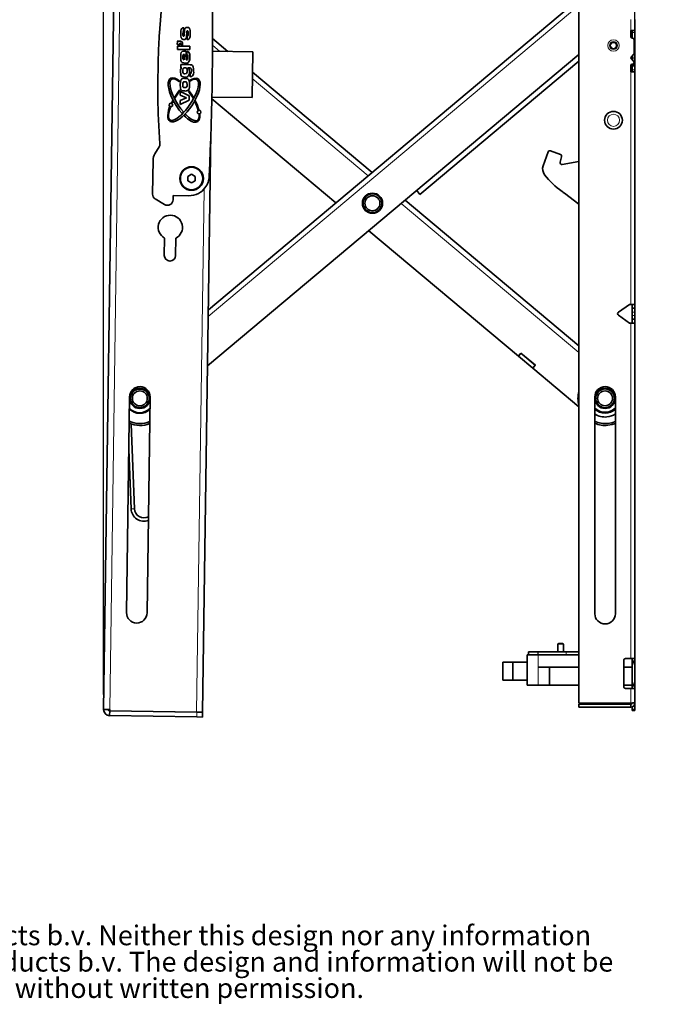
# Model space of a CAD drawing. Units: millimetres. Extents: x 76 to 1608, y 111 to 2101.
# Drawn here: x 843 to 1192, y 139 to 666 of the extents above; entities that cross this region are included whole.
import ezdxf

# ---------------------------------------------------------------- set-up
doc = ezdxf.new("R2010")
doc.units = ezdxf.units.MM
doc.header["$LTSCALE"] = 8
doc.linetypes.add('SLD-Solid', pattern=[0])
doc.layers.add('MAATENTEKST', color=7, linetype='SLD-Solid')
doc.styles.add('SLDTEXTSTYLE0', font='GOTHIC.TTF', dxfattribs={"width": 0.913})
doc.dimstyles.new('SLDDIMSTYLE1', dxfattribs={"dimtxt": 28, "dimasz": 20, "dimexe": 0, "dimexo": 0.0625, "dimgap": 7, "dimtad": 1, "dimdec": 0, "dimrnd": 1e-09, "dimzin": 12, "dimdsep": 46, "dimtxsty": 'SLDTEXTSTYLE0', "dimsah": 1, "dimcen": 0.09, "dimadec": 0, "dimazin": 3, "dimtfac": 1, "dimtmove": 0, "dimatfit": 0, "dimfxl": 1, "dimfrac": 2, "dimtolj": 1, "dimtzin": 12, "dimarcsym": 0})

# ---------------------------------------------------------------- blocks, each defined once
blk = doc.blocks.new('SW_NOTE_0')
at = {"color": 0, "linetype": 'Continuous', "lineweight": 0, "char_height": 10.58333, "attachment_point": 1, "style": 'SLDTEXTSTYLE0'}
for s, insert in [(": This document and specifications herein are confidential and the exclusive property of Vogel's Products b.v. Neither this design nor any information ", (32.13, 13.52)), ("contained in this drawing may be reproduced or disclosed to others without written consent of Vogel's Products b.v. The design and information will not be ", (0, -0.59)), ('reproduced, copied or used, either in part or in its entirety, as the basis for the manufacture or sale of items without written permission.', (0, -14.7))]:
    blk.add_mtext(s, dxfattribs=dict(at, insert=insert))
blk = doc.blocks.new('_D_9')
at = {"layer": 'MAATENTEKST'}
for p, q in [((1072.44, 854.91), (1063.91, 854.91)), ((1063.91, 854.91), (1063.91, 810.46)), ((1144.85, 854.91), (1153.38, 854.91)), ((1153.38, 854.91), (1153.38, 810.46)), ((887.88, 305.05), (887.88, 812.77)), ((1172.34, 517.73), (1172.34, 812.77)), ((1063.91, 810.46), (1072.44, 810.46)), ((1153.38, 810.46), (1144.85, 810.46)), ((887.88, 804.77), (867.88, 804.77)), ((1172.34, 804.77), (887.88, 804.77)), ((1172.34, 804.77), (1192.34, 804.77))]:
    blk.add_line(p, q, dxfattribs=at)
for points in [[(887.88, 804.77), (867.88, 807.25), (867.88, 802.29)], [(1172.34, 804.77), (1192.34, 802.29), (1192.34, 807.25)]]:
    blk.add_solid(points, dxfattribs=at)
at = {"layer": 'MAATENTEKST', "char_height": 28, "attachment_point": 1, "style": 'SLDTEXTSTYLE0'}
for s, insert in [('MAX ', (898.31, 846.22)), ('284', (993.31, 846.22)), ('11.2', (1072.44, 846.22))]:
    blk.add_mtext(s, dxfattribs=dict(at, insert=insert))

msp = doc.modelspace()

# ---------------------------------------------------------------- linework, layer by layer
at = {"color": 7, "linetype": 'SLD-Solid', "lineweight": 35}
for p, q in [((887.88, 297.05), (893.98, 721.53)), ((1142.34, 717.13), (1142.34, 300.54)), ((919.05, 675.02), (917.77, 659.15)), ((1142.34, 677.23), (943.95, 510.93)), ((1172.34, 660.34), (1172.34, 666.34)), ((930.72, 660.04), (930.75, 661.84)), ((1170.1, 660.34), (1170.1, 657.09)), ((1172.34, 660.34), (1170.1, 660.34)), ((1170.84, 659.34), (1170.84, 660.34)), ((1170.84, 659.34), (1170.84, 656.34)), ((1172.34, 660.34), (1172.34, 659.34)), ((1172.34, 649.99), (1172.34, 659.34)), ((927.34, 654.56), (927.31, 652.92)), ((929.11, 654.67), (927.48, 654.69)), ((928.68, 652.9), (928.69, 653.59)), ((928.69, 653.59), (928.96, 653.59)), ((929.23, 653.31), (929.22, 652.62)), ((930.04, 652.61), (930.06, 653.7)), ((932.63, 657.33), (932.6, 655.52)), ((946.19, 656.02), (954.4, 649.15)), ((1170.85, 656.34), (1171.09, 656.34)), ((1171.84, 655.59), (1171.84, 647.98)), ((927.31, 652.92), (928.68, 652.9)), ((927.36, 652.01), (927.34, 650.25)), ((927.34, 650.25), (934.01, 650.16)), ((934.03, 651.92), (927.36, 652.01)), ((929.22, 652.62), (930.04, 652.61)), ((931.98, 644.72), (932.05, 649.35)), ((932.51, 649.31), (932.49, 647.55)), ((934.01, 650.16), (934.03, 651.92)), ((946.15, 649.26), (967.69, 648.96)), ((967.34, 624.46), (967.69, 648.96)), ((1172.34, 649.99), (1172.34, 649.54)), ((1172.34, 649.54), (1172.34, 646.13)), ((916.9, 629.05), (917.14, 645.82)), ((931.06, 644.73), (931.1, 647.59)), ((1142.34, 647.55), (943.52, 480.89)), ((1057.23, 572.64), (1142.34, 643.98)), ((1171.63, 647.46), (1170.24, 646.03)), ((1170.24, 645.33), (1171.63, 643.9)), ((1170.84, 646.64), (1170.84, 646.13)), ((1170.84, 645.23), (1170.84, 646.13)), ((1170.84, 645.23), (1170.84, 644.71)), ((1171.84, 643.38), (1171.84, 643.09)), ((1172.34, 646.13), (1172.34, 645.23)), ((1172.34, 645.23), (1172.34, 641.82)), ((929.17, 642.17), (929.14, 640.41)), ((929.14, 640.41), (929.79, 640.4)), ((933.49, 642.11), (929.17, 642.17)), ((933.03, 640.28), (933.03, 640.35)), ((933.03, 640.35), (933.47, 640.35)), ((967.53, 638.14), (1031.62, 584.42)), ((1170.1, 641.59), (1170.1, 638.34)), ((1170.1, 638.34), (1172.34, 638.34)), ((1170.84, 642.34), (1170.84, 641.82)), ((1170.84, 641.37), (1170.84, 641.82)), ((1170.84, 641.37), (1170.84, 639.34)), ((1170.84, 638.34), (1170.84, 639.34)), ((1171.09, 642.34), (1170.85, 642.34)), ((1172.34, 641.82), (1172.34, 641.37)), ((1172.34, 639.34), (1172.34, 641.37)), ((1172.34, 639.34), (1172.34, 638.34)), ((1172.34, 513.84), (1172.34, 638.34)), ((934.29, 637.34), (934.26, 635.54)), ((934.34, 637.36), (934.29, 637.34)), ((928.96, 627.78), (928.93, 625.77)), ((933.65, 625.38), (928.96, 627.78)), ((928.86, 620.82), (933.62, 623.09)), ((928.89, 622.84), (928.86, 620.82)), ((932.26, 624.26), (928.89, 622.84)), ((928.93, 625.77), (932.26, 624.26)), ((933.62, 623.09), (933.65, 625.38)), ((945.78, 623.75), (1012.16, 568.1)), ((945.8, 624.77), (967.34, 624.46)), ((917.97, 599.8), (917.15, 615.7)), ((945.32, 605.87), (940.86, 295.65)), ((915.34, 594.4), (917.55, 598.11)), ((1125.91, 595.41), (1123.19, 588.05)), ((1132.43, 594.06), (1127.2, 596)), ((914.09, 572.84), (914.35, 590.92)), ((1132.25, 589.93), (1133.05, 592.86)), ((1142.34, 590.21), (1133.38, 588.68)), ((934.96, 583.48), (932.96, 582.32)), ((932.96, 582.32), (932.96, 580.01)), ((932.96, 580.01), (934.97, 578.86)), ((936.96, 582.33), (934.96, 583.48)), ((934.97, 578.86), (936.96, 580.02)), ((936.96, 580.02), (936.96, 582.33)), ((1055.47, 574.74), (1057.23, 572.64)), ((920.51, 567.26), (915.55, 570.22)), ((925.08, 572.06), (925.05, 569.79)), ((933.32, 571.94), (925.08, 572.06)), ((1033.79, 572.54), (1033.78, 572.54)), ((1036.39, 569.94), (1036.4, 569.94)), ((1049.32, 569.58), (1142.34, 491.61)), ((1142.34, 567.52), (1134.59, 573.3)), ((1026.48, 567.02), (1026.88, 567.07)), ((1030.94, 563.02), (1030.89, 562.63)), ((1029.86, 553.27), (1109.91, 486.16)), ((920.37, 540.07), (920.5, 549.31)), ((926.37, 539.99), (926.5, 549.22)), ((1169.34, 513.84), (1163.48, 509.65)), ((1170.1, 513.84), (1169.34, 513.84)), ((1172.34, 513.84), (1170.1, 513.84)), ((1170.84, 511.84), (1170.84, 513.84)), ((1170.84, 511.84), (1172.34, 511.84)), ((1170.84, 511.84), (1170.84, 509.73)), ((1172.34, 511.84), (1172.34, 513.84)), ((1172.34, 511.84), (1172.34, 509.73)), ((1163.48, 508.02), (1169.34, 503.84)), ((1170.84, 507.94), (1170.84, 509.73)), ((1170.84, 507.94), (1170.84, 505.84)), ((1170.84, 505.84), (1172.34, 505.84)), ((1170.84, 503.84), (1170.84, 505.84)), ((1172.34, 509.73), (1172.34, 507.94)), ((1172.34, 507.94), (1172.34, 505.84)), ((1172.34, 503.84), (1172.34, 505.84)), ((1169.34, 503.84), (1170.1, 503.84)), ((1170.1, 503.84), (1172.34, 503.84)), ((1172.34, 324.34), (1172.34, 503.84)), ((1111.26, 487.77), (1109.91, 486.16)), ((1109.91, 486.16), (1109.95, 486.13)), ((1111.24, 487.66), (1109.95, 486.13)), ((1109.95, 486.13), (1117.62, 479.7)), ((1111.2, 487.69), (1111.24, 487.66)), ((1118.9, 481.24), (1111.24, 487.66)), ((1111.26, 487.77), (1119, 481.28)), ((1118.9, 481.24), (1117.62, 479.7)), ((1117.62, 479.7), (1117.65, 479.67)), ((1119, 481.28), (1117.65, 479.67)), ((1117.65, 479.67), (1142.34, 458.98)), ((1118.9, 481.24), (1118.94, 481.21)), ((901.78, 464.4), (900.13, 348.91)), ((902.82, 466.04), (902.9, 465.99)), ((908.02, 468.6), (906.14, 468.53)), ((910.95, 466.91), (911.11, 466.92)), ((912.78, 464.24), (911.12, 348.75)), ((911.79, 465.92), (911.71, 465.86)), ((911.71, 465.86), (911.71, 465.86)), ((1150.84, 464.34), (1150.84, 348.34)), ((1152.16, 466.48), (1152.24, 466.42)), ((1161.07, 465.45), (1160.99, 465.4)), ((1160.99, 465.4), (1160.99, 465.4)), ((1161.84, 348.34), (1161.84, 464.34)), ((903.17, 460.69), (903.1, 460.63)), ((903.49, 460.29), (903.41, 460.22)), ((911.92, 461.71), (912.01, 461.66)), ((911.92, 461.71), (911.92, 461.71)), ((912.09, 462.19), (912.08, 462.19)), ((912.09, 462.19), (912.18, 462.15)), ((1151.34, 463.35), (1151.24, 463.34)), ((1152.24, 460.69), (1152.16, 460.63)), ((1159.27, 459.5), (1159.26, 459.5)), ((1159.27, 459.5), (1159.31, 459.41)), ((1160.99, 461.71), (1161.07, 461.66)), ((1160.99, 461.71), (1160.99, 461.71)), ((904.41, 404.51), (902.66, 449.81)), ((901.38, 436.23), (902.61, 404.44)), ((1131.04, 331.94), (1131.04, 327.84)), ((1131.54, 332.44), (1133.46, 332.44)), ((1133.46, 332.44), (1133.54, 332.44)), ((1134.04, 327.84), (1134.04, 331.94)), ((1115.34, 326.34), (1115.34, 327.84)), ((1115.34, 327.84), (1120.34, 327.84)), ((1120.34, 327.84), (1120.5, 327.84)), ((1120.5, 327.84), (1135.5, 327.84)), ((1142.34, 327.84), (1135.5, 327.84)), ((1101.54, 312.74), (1101.54, 322.34)), ((1107.04, 322.34), (1101.54, 322.34)), ((1107.04, 312.74), (1107.04, 322.34)), ((1114.54, 322.34), (1107.04, 322.34)), ((1114.54, 310.04), (1114.54, 326.34)), ((1114.54, 326.34), (1115.34, 326.34)), ((1120.34, 326.34), (1115.35, 326.34)), ((1120.34, 326.34), (1120.5, 326.34)), ((1135.5, 326.34), (1120.5, 326.34)), ((1142.34, 326.34), (1135.5, 326.34)), ((1166.34, 323.34), (1166.34, 309.34)), ((1167.34, 324.34), (1170.1, 324.34)), ((1172.34, 324.34), (1170.1, 324.34)), ((1170.84, 323.09), (1170.84, 324.34)), ((1170.84, 322.34), (1170.84, 323.09)), ((1170.84, 322.34), (1172.34, 322.34)), ((1170.84, 321.59), (1170.84, 322.34)), ((1170.84, 321.59), (1170.84, 311.09)), ((1172.34, 323.09), (1172.34, 324.34)), ((1172.34, 323.09), (1172.34, 322.34)), ((1172.34, 322.34), (1172.34, 321.59)), ((1172.34, 321.59), (1172.34, 311.09)), ((1142.34, 319.64), (1120.54, 319.64)), ((1126.54, 319.64), (1126.54, 310.04)), ((1170.84, 319.64), (1166.34, 319.64)), ((1107.04, 312.74), (1101.54, 312.74)), ((1114.54, 312.74), (1107.04, 312.74)), ((1170.84, 310.34), (1170.84, 311.09)), ((1172.34, 311.09), (1172.34, 310.34)), ((1120.54, 310.04), (1114.54, 310.04)), ((1126.54, 310.04), (1120.54, 310.04)), ((1126.54, 310.04), (1142.34, 310.04)), ((1166.34, 310.04), (1170.84, 310.04)), ((1167.34, 308.34), (1170.1, 308.34)), ((1170.1, 308.34), (1172.34, 308.34)), ((1172.34, 310.34), (1170.84, 310.34)), ((1170.84, 309.59), (1170.84, 310.34)), ((1170.84, 308.34), (1170.84, 309.59)), ((1172.34, 310.34), (1172.34, 309.59)), ((1172.34, 308.34), (1172.34, 309.59)), ((1172.34, 300.57), (1172.34, 308.34)), ((1142.34, 300.54), (1170.1, 300.54)), ((1172.34, 300.57), (1172.34, 299.82)), ((891.12, 297), (887.88, 297.05)), ((891.11, 296.27), (891.07, 293.77)), ((891.11, 296.36), (891.12, 297)), ((937.63, 295.69), (891.11, 296.36)), ((891.11, 296.27), (937.86, 295.59)), ((940.86, 295.65), (937.63, 295.69)), ((937.86, 295.59), (940.86, 295.55)), ((940.86, 295.55), (940.82, 293.05)), ((1170.1, 299.84), (1142.34, 299.84)), ((1142.34, 299.84), (1142.34, 298.34)), ((1170.1, 298.34), (1142.34, 298.34)), ((1170.1, 299.84), (1170.1, 298.34)), ((1170.84, 298.48), (1170.84, 297.32)), ((1170.84, 296.57), (1170.84, 297.32)), ((1172.34, 296.57), (1170.84, 296.57)), ((1172.34, 299.82), (1172.34, 297.32)), ((1172.34, 297.32), (1172.34, 296.57)), ((891.07, 293.77), (937.82, 293.09)), ((940.82, 293.05), (937.82, 293.09))]:
    msp.add_line(p, q, dxfattribs=at)
at = {"color": 8, "linetype": 'SLD-Solid', "lineweight": 18}
for p, q in [((897.21, 721.49), (891.12, 297)), ((943.9, 507.31), (1142.34, 673.66)), ((1170.1, 666.34), (1170.1, 660.34)), ((1172.34, 659.34), (1170.84, 659.34)), ((946.17, 652.47), (950.06, 649.21)), ((1171.84, 649.99), (1172.34, 649.99)), ((1172.34, 649.54), (1171.84, 649.54)), ((1170.84, 646.13), (1172.34, 646.13)), ((1172.34, 645.23), (1170.84, 645.23)), ((1170.1, 638.34), (1170.1, 513.84)), ((1170.84, 641.82), (1172.34, 641.82)), ((1172.34, 641.37), (1170.84, 641.37)), ((1170.84, 639.34), (1172.34, 639.34)), ((967.48, 634.61), (1029.49, 582.63)), ((941.64, 575.52), (937.63, 295.69)), ((1047.19, 567.79), (1142.34, 488.03)), ((1170.84, 509.73), (1172.34, 509.73)), ((1172.34, 507.94), (1170.84, 507.94)), ((1170.1, 503.84), (1170.1, 324.34)), ((904.07, 467.53), (904.08, 467.4)), ((908.36, 468.54), (908.36, 468.43)), ((910.16, 467.76), (910.18, 467.62)), ((902.61, 404.44), (904.41, 404.51)), ((1133.92, 331.94), (1131.04, 331.94)), ((1134.04, 331.94), (1133.92, 331.94)), ((1120.34, 327.84), (1120.34, 326.34)), ((1120.5, 326.34), (1120.5, 327.84)), ((1135.5, 327.84), (1135.5, 326.34)), ((1120.54, 326.34), (1120.54, 319.64)), ((1170.84, 323.09), (1172.34, 323.09)), ((1172.34, 321.59), (1170.84, 321.59)), ((1120.54, 310.04), (1120.54, 319.64)), ((1170.84, 311.09), (1172.34, 311.09)), ((1170.1, 308.34), (1170.1, 300.54)), ((1172.34, 309.59), (1170.84, 309.59)), ((937.82, 293.09), (937.86, 295.59)), ((1170.84, 297.32), (1172.34, 297.32)), ((1172.34, 299.82), (1172.19, 299.82))]:
    msp.add_line(p, q, dxfattribs=at)
at = {"color": 7, "linetype": 'SLD-Solid', "lineweight": 35, "flags": 128}
for points in [[(929.22, 658.87), (929.25, 657.46), (929.43, 656.37)], [(930.75, 661.84), (930.12, 661.74), (929.7, 661.47)], [(930.33, 658.8), (930.37, 659.43), (930.49, 659.92)], [(930.7, 657.34), (930.6, 657.36), (930.52, 657.42), (930.42, 657.59), (930.35, 657.99), (930.33, 658.8)], [(930.49, 659.92), (930.61, 660), (930.72, 660.04)], [(931.46, 661.61), (931.16, 660.83), (931.1, 660.17)], [(932.6, 662.04), (931.9, 661.93), (931.46, 661.61)], [(932.34, 658.48), (932.37, 659.32), (932.42, 659.98)], [(933.11, 658.79), (933.06, 657.96), (932.96, 657.56), (932.82, 657.4), (932.63, 657.33)], [(932.72, 660.28), (932.83, 660.26), (932.91, 660.2), (933.02, 660.03), (933.09, 659.62), (933.11, 658.79)], [(934.22, 658.65), (934.19, 660.14), (933.97, 661.29)], [(931.02, 657.76), (931, 657.6), (930.93, 657.45), (930.83, 657.36), (930.7, 657.34)], [(930.81, 655.58), (931.33, 655.63), (931.71, 655.79)], [(932.28, 656.9), (932.33, 657.79), (932.34, 658.48)], [(932.6, 655.52), (933.27, 655.63), (933.71, 655.92)], [(931.57, 649.36), (930.71, 649.32), (929.89, 649.05), (929.45, 648.54), (929.24, 647.89)], [(932.05, 649.35), (931.78, 649.35), (931.57, 649.36)], [(933.57, 648.83), (933.03, 649.2), (932.51, 649.31)], [(934.04, 645.98), (933.99, 647.62), (933.57, 648.83)], [(929.24, 647.89), (929.15, 646.96), (929.13, 646.23)], [(929.13, 646.23), (929.15, 645.12), (929.25, 644.26)], [(929.25, 644.26), (929.53, 643.59), (929.96, 643.22)], [(929.96, 643.22), (930.84, 643), (931.56, 642.97)], [(930.25, 646.24), (930.32, 645.25), (930.41, 645.02), (930.58, 644.85), (931.06, 644.73)], [(931.1, 647.59), (930.75, 647.57), (930.51, 647.46)], [(932.49, 647.55), (932.65, 647.5), (932.77, 647.42)], [(932.93, 646.13), (932.89, 645.45), (932.73, 644.94)], [(933.57, 643.53), (933.98, 644.87), (934.04, 645.98)], [(929.02, 638.39), (929.13, 636.8), (929.35, 636.21), (929.78, 635.77)], [(930.5, 640.03), (930.35, 639.4), (930.32, 638.88)], [(930.32, 638.88), (930.35, 638.13), (930.49, 637.56)], [(931.46, 640.37), (930.86, 640.32), (930.65, 640.22), (930.5, 640.03)], [(931.41, 637.22), (932.08, 637.3), (932.29, 637.45), (932.42, 637.68)], [(932.55, 638.76), (932.51, 639.52), (932.34, 640.09)], [(932.42, 637.68), (932.53, 638.28), (932.55, 638.76)], [(933.84, 638.31), (933.7, 639.57), (933.43, 639.98), (933.03, 640.28)], [(933.4, 636.08), (933.78, 637.3), (933.84, 638.31)], [(934.86, 638.64), (934.8, 637.89), (934.76, 637.71), (934.66, 637.54), (934.52, 637.43), (934.34, 637.36)], [(935.84, 640.91), (935.39, 641.6), (934.84, 641.93)], [(936.06, 638.6), (936.03, 639.91), (935.84, 640.91)], [(929.39, 634.15), (928.97, 632.66), (928.92, 631.43)], [(929.78, 635.77), (930.63, 635.51), (931.32, 635.47)], [(930.38, 632.57), (930.24, 631.94), (930.22, 631.42)], [(931.39, 632.96), (930.75, 632.9), (930.53, 632.78), (930.38, 632.57)], [(932.89, 634.53), (932.03, 634.7), (931.33, 634.72)], [(932.53, 631.38), (932.41, 632.54), (932.23, 632.77), (931.97, 632.89), (931.39, 632.96)], [(933.71, 633.49), (933.39, 634.19), (932.89, 634.53)], [(933.83, 631.36), (933.82, 632.56), (933.71, 633.49)], [(934.26, 635.54), (935, 635.71), (935.49, 636.04)], [(928.92, 631.43), (929.01, 629.53), (929.23, 628.82), (929.75, 628.3)], [(929.75, 628.3), (930.53, 628.09), (931.18, 628.06)], [(930.22, 631.42), (930.24, 630.75), (930.34, 630.24)], [(931.38, 629.81), (932, 629.87), (932.22, 629.98), (932.36, 630.17)], [(932.36, 630.17), (932.51, 630.84), (932.53, 631.38)], [(902.93, 466.23), (902.95, 466.25), (903.14, 466.37)], [(907.46, 468.58), (907.48, 468.63), (907.48, 468.65)], [(1157.04, 468.51), (1157.06, 468.58), (1157.06, 468.61)], [(1159.59, 467.35), (1159.65, 467.41), (1159.67, 467.42)], [(908.51, 458.61), (908.5, 458.63), (908.47, 458.7)], [(1157.06, 458.51), (1157.06, 458.53), (1157.04, 458.61)], [(1157.71, 450.13), (1159.9, 450.54), (1161.84, 451.23)], [(1161.84, 450.14), (1160.05, 449.54), (1157.81, 449.13)]]:
    msp.add_lwpolyline(points, dxfattribs=at)
at = {"color": 8, "linetype": 'SLD-Solid', "lineweight": 18}
for centre, radius in [((1160.84, 652.34), 3.08), ((1160.84, 652.34), 2.21), ((1160.84, 652.34), 1.95), ((1160.84, 652.34), 1.52), ((1160.84, 612.34), 3.25)]:
    msp.add_circle(centre, radius, dxfattribs=at)
at = {"color": 7, "linetype": 'SLD-Solid', "lineweight": 35}
for centre, radius in [((923.89, 620.48), 0.955), ((938.99, 616.71), 0.955), ((1160.84, 612.34), 4.75), ((934.96, 581.17), 6.3), ((934.96, 581.17), 6), ((1031.8, 567.95), 5.4), ((1031.8, 567.95), 5), ((1031.8, 567.95), 4), ((907.27, 463.55), 5.42), ((1156.34, 463.56), 5.42), ((907.27, 463.55), 5.25), ((907.27, 463.55), 5.1), ((907.27, 463.55), 5), ((907.27, 463.55), 4), ((1156.34, 463.56), 5.25), ((1156.34, 463.56), 5.1), ((1156.34, 463.56), 5), ((1156.34, 463.56), 4)]:
    msp.add_circle(centre, radius, dxfattribs=at)
for centre, radius, start, end in [((-994.82, 664.89), 1941.03, 357.56655, 0.78796), ((1119.12, 642.92), 202, 175.3894, 179.1773), ((933.66, 659.4), 4.47, 152.3478, 186.783), ((853.96, 661.37), 77.15, 357.3188, 359.11), ((932.74, 659.95), 0.327, 92.988, 173.9859), ((932.78, 660.74), 1.31, 25.0072, 97.7856), ((929.78, 658.08), 4.48, 331.2126, 7.313), ((927.47, 654.56), 0.137, 89.1773, 179.1773), ((928.96, 653.31), 0.273, 359.1773, 89.1773), ((929.1, 653.72), 0.955, 359.1773, 89.1773), ((930.66, 656.91), 1.34, 203.6774, 276.6589), ((930.76, 656.97), 1.52, 308.62, 357.3136), ((1170.85, 657.09), 0.75, 180, 270), ((1171.09, 655.59), 0.75, 0, 90), ((932.26, 646.44), 2.03, 150.0174, 185.8994), ((932.08, 644.98), 2.08, 255.6914, 315.8784), ((932.16, 645.49), 0.786, 256.9368, 315.9853), ((930.36, 646.46), 2.59, 352.7091, 21.8517), ((1170.6, 645.68), 0.5, 135.9945, 224.0055), ((1171.09, 643.09), 0.75, 270, 0), ((1171.09, 647.98), 0.75, 315.9945, 0), ((1171.09, 643.38), 0.75, 0, 44.0055), ((930.96, 638.8), 1.98, 126.1738, 191.8187), ((931.24, 638.18), 0.967, 219.3683, 280.4619), ((931.63, 639.41), 0.976, 43.5346, 100.3782), ((933.74, 638.88), 1.49, 57.0879, 100.3605), ((933.67, 638.1), 4.01, 73.0074, 92.4913), ((932.94, 639.01), 1.96, 349.1312, 34.672), ((932.26, 638.1), 3.83, 327.4429, 7.3725), ((1170.85, 641.59), 0.75, 90, 180), ((943.37, 631.2), 15.01, 171.482, 173.1359), ((930.83, 632.84), 1.95, 75.082, 137.8927), ((931.85, 637.49), 2.09, 255.3099, 317.6888), ((932.43, 633.22), 1.81, 7.1323, 16.7063), ((919.46, 630.7), 15.01, 10.2015, 10.5549), ((1118.88, 626.15), 202, 179.1773, 182.9651), ((930.34, 629.62), 1.91, 208.816, 223.2931), ((931.17, 630.8), 1.01, 213.7446, 282.0709), ((931.77, 630.3), 2.32, 255.0242, 311.8766), ((932.37, 629.6), 1.89, 296.9458, 311.2452), ((929.09, 630.78), 4.77, 332.3959, 6.9859), ((923.89, 620.48), 1.23, 55.1058, 76.2717), ((923.89, 620.48), 1.23, 237.5065, 257.1851), ((938.99, 616.71), 1.23, 97.0461, 115.7348), ((938.99, 616.71), 1.23, 267.6006, 284.7868), ((914.97, 599.65), 3, 329.1773, 2.9651), ((1126.85, 595.06), 1, 69.6938, 159.6938), ((921.35, 590.82), 7, 149.1773, 179.1773), ((1132.09, 593.12), 1, 344.6938, 69.6938), ((1127.88, 586.31), 5, 159.6938, 218.2951), ((1133.21, 589.66), 1, 164.6938, 279.6938), ((933.47, 582.94), 11, 321.9514, 357.5666), ((1160.84, 612.34), 47, 218.2951, 234.1512), ((934.96, 581.17), 8.75, 294.9451, 325.0855), ((1074.75, 493.19), 100, 53.2413, 54.1512), ((917.09, 572.79), 3, 179.1773, 239.1773), ((922.05, 569.83), 3, 239.1773, 359.1773), ((933.47, 582.94), 11, 269.1773, 298.0793), ((1029.21, 572.22), 0.5, 159.8755, 214.1856), ((1031.8, 567.95), 5.1, 66.8528, 126.8803), ((1033.32, 572.71), 0.5, 340.0588, 33.8576), ((1031.8, 567.95), 5.1, 323.2372, 23.2647), ((1036.57, 569.47), 0.5, 56.2599, 110.0588), ((1031.8, 567.95), 5.1, 190.0479, 260.0696), ((1036.08, 565.36), 0.5, 235.9319, 290.242), ((923.58, 555.03), 6.5, 296.6637, 241.6908), ((923.37, 540.03), 3, 179.1773, 359.1773), ((1164.06, 508.84), 1, 125.5377, 234.4623), ((907.28, 464.32), 5.5, 359.1773, 179.1773), ((1156.34, 464.34), 5.5, 0, 180), ((1156.34, 463.56), 14.5, 164.9098, 195.0902), ((1156.34, 463.56), 7.49, 222.783, 275.8251), ((1156.34, 463.56), 7.49, 275.8251, 317.217), ((907.27, 463.55), 7.99, 225.6617, 312.6928), ((907.27, 463.55), 8, 225.7447, 312.6098), ((907.27, 463.55), 7.68, 223.4184, 314.9361), ((1156.34, 463.56), 7.8, 225.193, 275.8251), ((1156.34, 463.56), 7.96, 226.325, 313.675), ((1156.34, 463.56), 10, 236.633, 275.8251), ((1156.34, 463.56), 7.8, 275.8251, 314.807), ((1156.34, 463.56), 10, 275.8251, 303.367), ((907.27, 463.55), 14.5, 246.8863, 291.4682), ((907.27, 463.55), 13.5, 245.1352, 293.2193), ((1156.34, 463.56), 13.5, 245.9579, 275.8251), ((1156.34, 463.56), 14.5, 247.709, 275.8251), ((909.52, 404.71), 6.92, 182.213, 289.4927), ((909.52, 404.71), 5.12, 182.213, 297.1598), ((905.62, 348.83), 5.5, 179.1773, 359.1773), ((1156.34, 348.34), 5.5, 180, 0), ((1131.54, 331.94), 0.5, 90, 180), ((1133.54, 331.94), 0.5, 0, 90), ((1167.34, 323.34), 1, 90, 180), ((1167.34, 309.34), 1, 180, 270), ((1170.03, 390.61), 90.07, 270.044, 271.467), ((1170.1, 300.57), 2.24, 270, 360), ((1170.1, 300.57), 0.737, 270, 360), ((891.12, 297), 3.24, 179.1773, 269.1773), ((891.12, 297), 0.737, 179.1773, 269.1773)]:
    msp.add_arc(centre, radius, start, end, dxfattribs=at)
for centre, major_axis, ratio, start_param, end_param in [((930.89, 623.11), (7.6, 11.34), 0.375, 2.135867, 6.959202), ((930.61, 623.3), (-7.22, -10.77), 0.331579, 5.303624, 10.068634), ((930.89, 623.11), (-7.27, 11.55), 0.375, 5.532832, 8.266142), ((931.18, 623.29), (6.91, -10.98), 0.331579, 2.410293, 5.126102), ((930.89, 623.11), (7.6, 11.34), 0.375, 1.318188, 1.688555), ((930.61, 623.3), (-7.22, -10.77), 0.331579, 4.459391, 4.858168), ((931.18, 623.29), (6.91, -10.98), 0.331579, 1.425019, 1.790111), ((930.89, 623.11), (-7.27, 11.55), 0.375, 4.594632, 4.921748), ((930.89, 623.11), (7.6, 11.34), 0.375, 1.835159, 1.940113), ((930.61, 623.3), (-7.22, -10.77), 0.331579, 5.012277, 5.095952), ((930.89, 623.11), (-7.66, 12.17), 0.375012, 1.356106, 1.395578), ((931.06, 623.37), (6.47, -10.28), 0.331572, 4.388525, 4.43676), ((930.72, 623.37), (-6.76, -10.09), 0.331591, 1.846442, 1.894681), ((930.89, 623.11), (8, 11.94), 0.375012, 4.887608, 4.927079), ((931.18, 623.29), (6.91, -10.98), 0.331579, 0.855373, 1.270908), ((930.89, 623.11), (-7.27, 11.55), 0.375, 4.02943, 4.448026), ((930.72, 623.37), (-6.76, -10.09), 0.331591, 0.992723, 1.09781), ((930.89, 623.11), (8, 11.94), 0.375012, 4.212894, 4.296092), ((930.89, 623.11), (-7.27, 11.55), 0.375, 2.119952, 3.787659), ((931.18, 623.29), (6.91, -10.98), 0.331579, 5.270707, 6.878309)]:
    msp.add_ellipse(centre, major_axis=major_axis, ratio=ratio, start_param=start_param, end_param=end_param, dxfattribs=at)

# ---------------------------------------------------------------- block references
at = {"color": 7, "linetype": 'Continuous', "lineweight": 0}
msp.add_blockref('SW_NOTE_0', (119.54, 168), dxfattribs=at)

# ---------------------------------------------------------------- dimensions: what is measured, and where the dimension line sits
at = {"layer": 'MAATENTEKST'}
dim = msp.add_linear_dim(base=(887.88, 804.77), p1=(1172.34, 509.73), p2=(887.88, 297.05), text='MAX <>', dimstyle='SLDDIMSTYLE1', dxfattribs=at)
dim.commit()
dim.dimension.update_dxf_attribs({"geometry": '_D_9', "text_midpoint": (1030.11, 804.77), "dimtype": 160})

doc.saveas('drawing.dxf')
